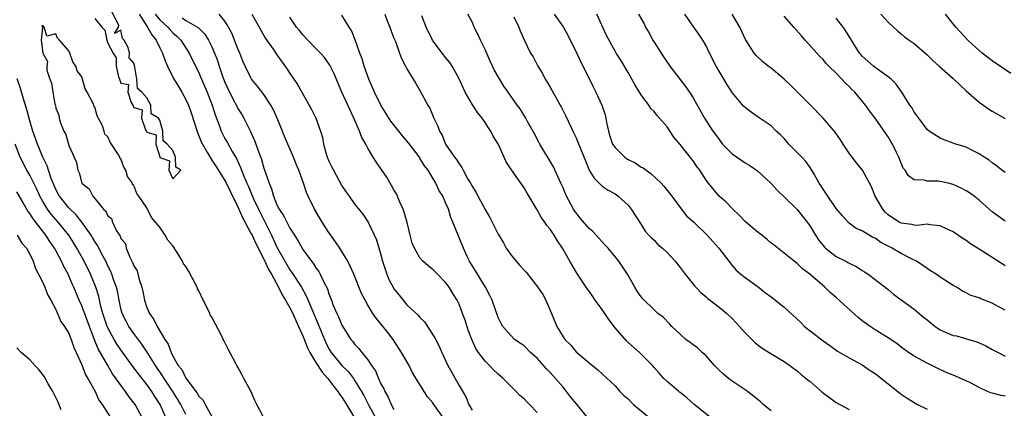
# Model space of a CAD drawing. Units: inches. Extents: x 2613000 to 2616000, y 1521000 to 1524000.
# Drawn here: x 2613421 to 2613573, y 1523378 to 1523438 of the extents above; entities that cross this region are included whole.
import ezdxf

# ---------------------------------------------------------------- set-up
doc = ezdxf.new("R2010")
doc.units = ezdxf.units.IN
doc.header["$MEASUREMENT"] = 0
doc.layers.add('LD26131521_2ft', color=102, linetype='Continuous')

msp = doc.modelspace()

# ---------------------------------------------------------------- linework, layer by layer
at = {"layer": 'LD26131521_2ft'}
for points, elevation in [([(2613433, 1523438.3), (2613434.09, 1523437), (2613434.54, 1523436.54), (2613434.86, 1523435), (2613435, 1523434.52), (2613435.81, 1523433), (2613436.25, 1523432.25), (2613436.29, 1523431), (2613436.63, 1523429.37), (2613436.78, 1523429), (2613436.86, 1523428.86), (2613437, 1523428.38), (2613438.16, 1523428.16), (2613438.07, 1523427), (2613438.58, 1523425.42), (2613438.91, 1523424.91), (2613439, 1523424.64), (2613440.26, 1523424.26), (2613440.16, 1523423), (2613440.79, 1523421.21), (2613440.96, 1523420.96), (2613441, 1523420.82), (2613442.41, 1523420.41), (2613442.35, 1523419), (2613442.97, 1523417.03), (2613443, 1523416.97), (2613444.46, 1523416.46), (2613444.35, 1523415), (2613445, 1523413.66), (2613446.21, 1523415), (2613445.47, 1523415.47), (2613445.38, 1523417), (2613445, 1523418.01), (2613444.11, 1523419), (2613443.49, 1523419.49), (2613443.44, 1523421), (2613443, 1523422.67), (2613442.76, 1523423), (2613441.67, 1523423.67), (2613441.59, 1523425), (2613441, 1523426.11), (2613440.22, 1523427), (2613439.53, 1523427.53), (2613439.46, 1523429), (2613439.15, 1523430.85), (2613439.07, 1523431.07), (2613439, 1523431.47), (2613438.28, 1523432.28), (2613438.32, 1523433), (2613438.14, 1523433.86), (2613437.53, 1523435), (2613437.27, 1523435.26), (2613437, 1523436.54), (2613436.02, 1523436.01), (2613436.61, 1523437), (2613436.69, 1523437.31), (2613435.52, 1523439.52)], 7844), ([(2613439.8, 1523439), (2613441, 1523437.15), (2613441.11, 1523437), (2613441.78, 1523435.78), (2613442.44, 1523435), (2613443, 1523433.79), (2613443.4, 1523433), (2613443.79, 1523431.79), (2613444.15, 1523431), (2613445.1, 1523429.1), (2613445.87, 1523427.87), (2613446.38, 1523427), (2613447, 1523425.84), (2613447.39, 1523425), (2613447.82, 1523423.82), (2613448.77, 1523420.77), (2613449, 1523420.27), (2613449.36, 1523419.36), (2613449.53, 1523419), (2613450.33, 1523417.67), (2613450.81, 1523416.81), (2613451, 1523416.56), (2613451.62, 1523415.62), (2613453, 1523413.4), (2613453.14, 1523413.14), (2613453.79, 1523411.79), (2613455, 1523409.38), (2613455.71, 1523407.71), (2613457, 1523405.34), (2613457.17, 1523405), (2613457.73, 1523403.73), (2613459, 1523401.32), (2613459.15, 1523401), (2613459.72, 1523399.72), (2613460.14, 1523399), (2613461.24, 1523397), (2613461.82, 1523395.82), (2613462.34, 1523395), (2613463, 1523393.83), (2613463.42, 1523393), (2613463.89, 1523391.89), (2613464.34, 1523391), (2613465, 1523389.53), (2613465.69, 1523387.69), (2613466.04, 1523387), (2613467, 1523385.44), (2613467.94, 1523383.94), (2613468.85, 1523383), (2613469.76, 1523381.76), (2613470.38, 1523381), (2613470.6, 1523380.6), (2613471, 1523380.11), (2613471.42, 1523379.42), (2613472.8, 1523377.2)], 7846), ([(2613442.28, 1523439), (2613443, 1523438.11), (2613444.22, 1523437), (2613444.57, 1523436.57), (2613445, 1523436.11), (2613445.6, 1523435.6), (2613446.2, 1523435), (2613447.51, 1523433), (2613449, 1523429.97), (2613449.4, 1523429), (2613450.27, 1523427), (2613451.06, 1523425), (2613451.49, 1523423.49), (2613452.1, 1523421.9), (2613452.4, 1523421), (2613453, 1523419.87), (2613453.32, 1523419.32), (2613454.13, 1523417.87), (2613454.79, 1523416.79), (2613455.42, 1523415.42), (2613455.56, 1523415), (2613455.9, 1523414.1), (2613456.37, 1523413), (2613456.58, 1523412.58), (2613457.4, 1523410.6), (2613458.14, 1523409), (2613460.15, 1523405), (2613460.43, 1523404.43), (2613461, 1523403.18), (2613462.5, 1523400.5), (2613463, 1523399.68), (2613463.29, 1523399.29), (2613464.76, 1523397), (2613465.57, 1523395.57), (2613466.35, 1523393.65), (2613467.35, 1523391.35), (2613467.81, 1523390.19), (2613468.3, 1523389), (2613468.52, 1523388.52), (2613469, 1523387.57), (2613469.34, 1523387), (2613470.96, 1523385), (2613471.99, 1523383.99), (2613472.75, 1523383), (2613473, 1523382.65), (2613474.01, 1523381), (2613474.37, 1523380.37), (2613475.15, 1523378.85), (2613476.16, 1523377)], 7848), ([(2613486.56, 1523377), (2613485.14, 1523379), (2613485, 1523379.22), (2613484.18, 1523380.18), (2613483, 1523382.08), (2613481.87, 1523383.87), (2613481.33, 1523385), (2613480.18, 1523387), (2613478.86, 1523389), (2613478.03, 1523390.03), (2613477, 1523391.39), (2613476.27, 1523392.27), (2613475.76, 1523393), (2613475, 1523394.24), (2613474.55, 1523395), (2613474.03, 1523396.03), (2613472.83, 1523399), (2613472.27, 1523400.27), (2613471.89, 1523401), (2613471, 1523402.49), (2613470.68, 1523403), (2613470, 1523404), (2613469, 1523405.44), (2613467.96, 1523407), (2613466.76, 1523409), (2613465.79, 1523411), (2613465.55, 1523411.55), (2613465.06, 1523413), (2613464.35, 1523415), (2613463.95, 1523415.95), (2613463.56, 1523417), (2613462.17, 1523420.17), (2613461.84, 1523421), (2613461.59, 1523421.59), (2613461.04, 1523423), (2613460.4, 1523424.4), (2613460.07, 1523425), (2613459, 1523426.62), (2613457.96, 1523427.96), (2613457.11, 1523429), (2613457, 1523429.18), (2613456.11, 1523431), (2613455.77, 1523431.77), (2613455.29, 1523433), (2613455, 1523433.66), (2613454.49, 1523435), (2613454.04, 1523436.04), (2613453.35, 1523437.35), (2613453, 1523437.89), (2613452.14, 1523439)], 7852), ([(2613457.12, 1523439), (2613458.5, 1523436.5), (2613459.26, 1523435.26), (2613460.41, 1523433.59), (2613460.88, 1523432.88), (2613462.55, 1523430.55), (2613463, 1523429.87), (2613463.61, 1523429), (2613464.16, 1523428.16), (2613464.83, 1523427), (2613466.31, 1523424.31), (2613466.97, 1523423), (2613467.69, 1523421), (2613468, 1523420), (2613468.18, 1523419), (2613468.63, 1523417.37), (2613468.75, 1523417), (2613469, 1523416.39), (2613469.46, 1523415.46), (2613469.68, 1523415), (2613471, 1523412.58), (2613471.63, 1523411.63), (2613472.11, 1523411), (2613473, 1523409.72), (2613474.23, 1523408.23), (2613475.02, 1523407.02), (2613476.32, 1523404.32), (2613477, 1523401.99), (2613477.24, 1523401), (2613477.89, 1523399), (2613478.22, 1523398.22), (2613478.91, 1523396.91), (2613479, 1523396.77), (2613479.78, 1523395.78), (2613481, 1523394.33), (2613482.73, 1523392.73), (2613483, 1523392.37), (2613483.69, 1523391.69), (2613484.17, 1523391), (2613485, 1523389.71), (2613485.26, 1523389.26), (2613485.95, 1523387.95), (2613486.35, 1523387), (2613487.26, 1523385), (2613487.9, 1523383.9), (2613488.39, 1523383), (2613489, 1523381.93), (2613490.08, 1523380.08), (2613490.53, 1523379), (2613491, 1523378.11)], 7854), ([(2613509, 1523376.67), (2613507, 1523379.14), (2613506.17, 1523380.17), (2613505.54, 1523381), (2613505, 1523381.65), (2613503.83, 1523383), (2613503.43, 1523383.43), (2613503, 1523383.92), (2613502.46, 1523384.46), (2613501, 1523386.11), (2613500.02, 1523387), (2613499, 1523387.99), (2613498.43, 1523388.43), (2613497.54, 1523389), (2613497, 1523389.52), (2613495.73, 1523391), (2613495.46, 1523391.46), (2613495, 1523392.38), (2613494.11, 1523395), (2613493.75, 1523395.75), (2613493.07, 1523397), (2613491.55, 1523399.55), (2613491, 1523400.37), (2613490.78, 1523400.78), (2613490.63, 1523401), (2613490.26, 1523401.74), (2613489.67, 1523403), (2613488.86, 1523405), (2613488.07, 1523407), (2613487.75, 1523407.75), (2613487.36, 1523409), (2613487, 1523409.87), (2613486.49, 1523411), (2613485.91, 1523411.91), (2613485.45, 1523413), (2613485.27, 1523413.27), (2613485, 1523413.76), (2613484.24, 1523415), (2613483.69, 1523415.69), (2613483, 1523416.85), (2613482.9, 1523417), (2613481.21, 1523419.21), (2613480.3, 1523420.3), (2613479.77, 1523421), (2613478.54, 1523422.54), (2613476.98, 1523424.98), (2613475.99, 1523427), (2613475.71, 1523427.71), (2613475.13, 1523429), (2613474.41, 1523431), (2613474.1, 1523432.1), (2613473.76, 1523433), (2613473.04, 1523435.04), (2613472.47, 1523436.47), (2613472.1, 1523437), (2613471, 1523438.83)], 7858), ([(2613477.6, 1523439), (2613477.96, 1523437.96), (2613478.37, 1523437), (2613478.51, 1523436.51), (2613479, 1523435.31), (2613479.08, 1523435.08), (2613479.22, 1523434.78), (2613479.87, 1523433), (2613480.15, 1523432.15), (2613480.79, 1523431), (2613481, 1523430.59), (2613482.34, 1523428.34), (2613483, 1523427.27), (2613484.2, 1523425), (2613484.51, 1523424.51), (2613485.15, 1523423), (2613485.75, 1523421.75), (2613485.98, 1523421), (2613486.39, 1523420.39), (2613486.93, 1523419), (2613488.31, 1523417), (2613488.62, 1523416.62), (2613489, 1523415.97), (2613489.43, 1523415.43), (2613489.62, 1523415), (2613490.37, 1523413.63), (2613490.75, 1523413), (2613491, 1523412.54), (2613491.61, 1523411.61), (2613493, 1523408.98), (2613493.72, 1523407.72), (2613494.4, 1523406.4), (2613495, 1523405.19), (2613495.82, 1523403.82), (2613496.27, 1523403), (2613497, 1523401.92), (2613497.77, 1523401), (2613498.36, 1523400.36), (2613499, 1523399.64), (2613499.32, 1523399.32), (2613501.09, 1523397.09), (2613501.87, 1523395.87), (2613502.34, 1523395), (2613503.22, 1523393), (2613504.07, 1523391), (2613505, 1523389.38), (2613505.28, 1523389), (2613506.17, 1523388.17), (2613507, 1523387.1), (2613509, 1523385.38), (2613510.33, 1523384.33), (2613513, 1523381.85), (2613513.76, 1523381), (2613514.37, 1523380.37), (2613515, 1523379.85), (2613515.41, 1523379.41), (2613515.85, 1523379), (2613518.27, 1523377)], 7860), ([(2613537, 1523378.02), (2613535.79, 1523379), (2613535.39, 1523379.39), (2613535, 1523379.7), (2613533.14, 1523381.14), (2613531, 1523382.56), (2613530.45, 1523383), (2613529.67, 1523383.67), (2613529, 1523384.26), (2613528.29, 1523385), (2613527, 1523386.45), (2613526.4, 1523387), (2613525.7, 1523387.7), (2613525, 1523388.16), (2613524.54, 1523388.54), (2613523.91, 1523389), (2613523, 1523389.8), (2613521.73, 1523391), (2613521.39, 1523391.39), (2613520.39, 1523392.39), (2613519.6, 1523393), (2613519, 1523393.54), (2613517.25, 1523395.25), (2613517, 1523395.55), (2613516.41, 1523396.41), (2613516.05, 1523397), (2613514.91, 1523399), (2613513.59, 1523401), (2613511.95, 1523403), (2613511.5, 1523403.5), (2613511, 1523404.01), (2613510.09, 1523405), (2613509.56, 1523405.56), (2613509, 1523406.03), (2613507.64, 1523407.64), (2613507, 1523408.43), (2613506.76, 1523408.76), (2613506.62, 1523409), (2613506.2, 1523409.8), (2613505.54, 1523411), (2613505, 1523412.28), (2613504.68, 1523413), (2613503.51, 1523415.51), (2613501.44, 1523419), (2613501.3, 1523419.3), (2613500.61, 1523420.61), (2613499.6, 1523422.4), (2613499.28, 1523423), (2613498.41, 1523424.41), (2613497.96, 1523425), (2613496.56, 1523427), (2613495.9, 1523427.9), (2613494.42, 1523430.42), (2613494.15, 1523431), (2613493.77, 1523431.77), (2613493, 1523433.54), (2613492.29, 1523435), (2613491.88, 1523435.88), (2613491.34, 1523437), (2613491, 1523437.79), (2613490.38, 1523439)], 7864), ([(2613503.63, 1523439), (2613505, 1523437.03), (2613505.73, 1523435.73), (2613506.11, 1523435), (2613507, 1523433.21), (2613507.68, 1523431.68), (2613509.07, 1523429), (2613509.69, 1523427.69), (2613510.06, 1523427), (2613510.99, 1523424.99), (2613511.5, 1523423.5), (2613511.59, 1523423), (2613511.68, 1523422.32), (2613511.97, 1523421), (2613512.21, 1523420.21), (2613512.63, 1523419), (2613513, 1523418.47), (2613514.52, 1523417), (2613514.78, 1523416.78), (2613515, 1523416.65), (2613516.11, 1523416.11), (2613517, 1523415.47), (2613517.34, 1523415.34), (2613517.76, 1523415), (2613518.5, 1523414.5), (2613520.08, 1523413), (2613520.52, 1523412.52), (2613521.71, 1523411), (2613523, 1523409.25), (2613524.01, 1523408.01), (2613525.11, 1523407), (2613527.17, 1523405), (2613528.05, 1523404.05), (2613528.95, 1523403), (2613531, 1523400.35), (2613531.64, 1523399.64), (2613532.35, 1523399), (2613533, 1523398.5), (2613535, 1523397.06), (2613536.16, 1523396.16), (2613537, 1523395.53), (2613539, 1523393.94), (2613541.58, 1523391.58), (2613542.16, 1523391), (2613543, 1523390.29), (2613545, 1523388.75), (2613546.05, 1523388.05), (2613547.21, 1523387.21), (2613549, 1523386.16), (2613551, 1523385.09), (2613552.24, 1523384.24), (2613553, 1523383.77), (2613555, 1523382.19), (2613556.76, 1523380.76), (2613557, 1523380.58), (2613557.95, 1523379.95), (2613559, 1523379.29), (2613559.5, 1523379), (2613561, 1523378.27)], 7868), ([(2613573, 1523380.28), (2613572.39, 1523380.39), (2613571, 1523380.71), (2613570.78, 1523380.78), (2613570.29, 1523381), (2613569, 1523381.62), (2613567.69, 1523382.31), (2613567, 1523382.65), (2613566.73, 1523382.73), (2613565, 1523383.5), (2613563.92, 1523383.92), (2613562.55, 1523384.55), (2613561, 1523385.33), (2613559, 1523386.42), (2613558.11, 1523387), (2613557, 1523387.78), (2613556.34, 1523388.34), (2613555, 1523389.24), (2613553, 1523390.48), (2613552.21, 1523391), (2613551, 1523391.87), (2613550.38, 1523392.38), (2613547, 1523395.45), (2613546.16, 1523396.16), (2613545.27, 1523397), (2613542.96, 1523399), (2613541.84, 1523399.84), (2613541, 1523400.65), (2613540.55, 1523401), (2613537.47, 1523403.47), (2613537, 1523403.8), (2613536.37, 1523404.37), (2613535.57, 1523405), (2613535, 1523405.42), (2613534.16, 1523406.16), (2613533, 1523407.12), (2613532.08, 1523408.08), (2613531.09, 1523409), (2613530.1, 1523410.1), (2613529.02, 1523411), (2613527.35, 1523413), (2613527, 1523413.47), (2613526.42, 1523414.42), (2613526.03, 1523415), (2613525.59, 1523415.59), (2613525, 1523416.43), (2613524.75, 1523416.75), (2613523, 1523418.94), (2613522.05, 1523420.05), (2613521, 1523421.65), (2613519.84, 1523423), (2613519.44, 1523423.44), (2613519, 1523424.03), (2613518.48, 1523424.48), (2613518.21, 1523425), (2613517, 1523426.59), (2613516.76, 1523427), (2613516.07, 1523428.07), (2613515, 1523430.03), (2613513.9, 1523431.9), (2613513.18, 1523433), (2613513, 1523433.31), (2613511.71, 1523435.71), (2613510.21, 1523439)], 7870), ([(2613516.61, 1523439), (2613517.47, 1523437.47), (2613517.7, 1523437), (2613518.18, 1523436.18), (2613518.81, 1523435), (2613519, 1523434.68), (2613520.08, 1523433), (2613520.43, 1523432.43), (2613521, 1523431.6), (2613521.44, 1523431), (2613523.85, 1523427.85), (2613524.45, 1523427), (2613525, 1523426.1), (2613526.76, 1523423), (2613528.06, 1523421), (2613528.47, 1523420.47), (2613529, 1523419.7), (2613529.55, 1523419), (2613531, 1523417.51), (2613533, 1523416.12), (2613533.73, 1523415.73), (2613534.89, 1523414.89), (2613536.98, 1523413), (2613537.91, 1523411.91), (2613539, 1523410.91), (2613541, 1523408.95), (2613542.57, 1523407), (2613543, 1523406.42), (2613543.84, 1523405), (2613544.3, 1523404.31), (2613545, 1523403.42), (2613545.19, 1523403.19), (2613545.38, 1523403), (2613547, 1523401.74), (2613548.47, 1523401), (2613548.81, 1523400.81), (2613549, 1523400.69), (2613550.16, 1523400.16), (2613551, 1523399.58), (2613551.37, 1523399.37), (2613551.93, 1523399), (2613553, 1523398.22), (2613554.8, 1523396.8), (2613555, 1523396.66), (2613555.9, 1523395.9), (2613559, 1523393.65), (2613560.43, 1523392.43), (2613561, 1523392), (2613562.21, 1523391), (2613563, 1523390.45), (2613563.94, 1523390.06), (2613565, 1523389.6), (2613565.52, 1523389.52), (2613567.42, 1523389), (2613568.64, 1523388.64), (2613569, 1523388.46), (2613570.02, 1523388.02), (2613571, 1523387.44), (2613571.9, 1523387), (2613573, 1523386.42)], 7872), ([(2613573, 1523393.51), (2613571.93, 1523394.07), (2613571, 1523394.54), (2613569.23, 1523395.23), (2613569, 1523395.36), (2613567.74, 1523395.74), (2613567, 1523396.17), (2613566.42, 1523396.42), (2613565.53, 1523397), (2613565.18, 1523397.18), (2613565, 1523397.28), (2613563, 1523398.55), (2613562.38, 1523399), (2613561.53, 1523399.53), (2613561, 1523399.89), (2613560.36, 1523400.36), (2613559.35, 1523401), (2613558.68, 1523401.32), (2613557, 1523402.18), (2613555.63, 1523403), (2613555.21, 1523403.21), (2613553.9, 1523403.9), (2613553, 1523404.53), (2613552.67, 1523404.67), (2613552.08, 1523405), (2613551, 1523405.66), (2613550.06, 1523406.06), (2613549, 1523406.87), (2613548.86, 1523407), (2613547.97, 1523407.97), (2613547, 1523409.13), (2613545.7, 1523411), (2613545.44, 1523411.45), (2613545, 1523412.08), (2613544.66, 1523412.66), (2613544.41, 1523413), (2613543.6, 1523414.4), (2613543.17, 1523415.18), (2613543, 1523415.39), (2613542.33, 1523416.33), (2613541.72, 1523417), (2613541, 1523417.72), (2613539.75, 1523419), (2613539, 1523419.85), (2613538.43, 1523420.43), (2613537.8, 1523421), (2613537, 1523421.8), (2613535, 1523423.15), (2613533.91, 1523423.91), (2613533, 1523424.61), (2613532.81, 1523424.81), (2613531, 1523426.95), (2613530.2, 1523428.2), (2613529.46, 1523429.46), (2613528.57, 1523431), (2613527.54, 1523433), (2613527, 1523434.12), (2613526.48, 1523435), (2613525.9, 1523435.9), (2613525.14, 1523437), (2613523.72, 1523439)], 7874), ([(2613573, 1523400.28), (2613569.39, 1523402.61), (2613567.67, 1523403.67), (2613567, 1523404.19), (2613566.5, 1523404.5), (2613565, 1523405.52), (2613564.07, 1523405.93), (2613563, 1523406.46), (2613561.42, 1523406.58), (2613561, 1523406.68), (2613559.48, 1523406.52), (2613559, 1523406.57), (2613558.65, 1523406.65), (2613557, 1523406.84), (2613556.69, 1523407), (2613555.67, 1523407.67), (2613555, 1523408.14), (2613554.55, 1523408.55), (2613554.16, 1523409), (2613553.02, 1523411), (2613552.46, 1523412.46), (2613551.06, 1523415), (2613550.12, 1523416.12), (2613549.48, 1523417), (2613549, 1523417.63), (2613548.08, 1523419), (2613547.68, 1523419.68), (2613546.86, 1523420.86), (2613545, 1523423.01), (2613543.08, 1523425), (2613540.01, 1523428.01), (2613539, 1523428.98), (2613537, 1523430.68), (2613536.55, 1523431), (2613535.68, 1523431.68), (2613534.67, 1523432.67), (2613534.4, 1523433), (2613533.08, 1523435.08), (2613532.18, 1523437), (2613531, 1523439)], 7876), ([(2613553.85, 1523439), (2613555, 1523437.76), (2613556.42, 1523436.42), (2613557, 1523435.97), (2613557.52, 1523435.52), (2613558.22, 1523435), (2613559, 1523434.45), (2613561, 1523432.75), (2613561.86, 1523431.86), (2613562.87, 1523431), (2613565, 1523429.09), (2613566.07, 1523428.07), (2613567, 1523427.22), (2613569, 1523425.45), (2613570.45, 1523424.45), (2613571, 1523424.09), (2613573, 1523422.94)], 7882), ([(2613573.86, 1523429.86), (2613571, 1523431.83), (2613570.31, 1523432.31), (2613569.46, 1523433), (2613569, 1523433.4), (2613567.26, 1523435), (2613565.41, 1523437), (2613565, 1523437.49), (2613563.8, 1523439)], 7884), ([(2613458.88, 1523377.12), (2613457.92, 1523379), (2613457.6, 1523379.6), (2613456.98, 1523381.02), (2613455.92, 1523383), (2613455.58, 1523383.58), (2613455, 1523384.72), (2613454.88, 1523384.88), (2613454.84, 1523385), (2613454.69, 1523385.31), (2613453.5, 1523387.5), (2613453, 1523388.51), (2613452.81, 1523388.81), (2613452.75, 1523389), (2613452.52, 1523389.48), (2613451, 1523392.39), (2613450.75, 1523392.75), (2613450.66, 1523393), (2613450.38, 1523393.62), (2613449.67, 1523395), (2613449, 1523396.47), (2613448.79, 1523396.79), (2613448.72, 1523397), (2613448.44, 1523397.56), (2613447.44, 1523399.44), (2613447, 1523400.2), (2613446.63, 1523400.63), (2613446.47, 1523401), (2613445.67, 1523402.33), (2613445, 1523403.38), (2613444.22, 1523404.22), (2613443.79, 1523405), (2613443, 1523406.25), (2613441.72, 1523407.72), (2613441.11, 1523409), (2613441, 1523409.19), (2613439.76, 1523411), (2613439.43, 1523411.43), (2613439, 1523412.64), (2613438.81, 1523412.81), (2613438.78, 1523413), (2613438.02, 1523414.02), (2613437.77, 1523415), (2613437.46, 1523415.46), (2613437, 1523416.72), (2613436.86, 1523416.86), (2613436.82, 1523417), (2613436.65, 1523417.35), (2613435.57, 1523419), (2613435.33, 1523419.33), (2613435, 1523420.15), (2613434.54, 1523420.54), (2613434.44, 1523421), (2613434.17, 1523421.83), (2613433.36, 1523423.36), (2613433, 1523424.68), (2613432.85, 1523424.85), (2613432.83, 1523425), (2613432.75, 1523425.25), (2613431.83, 1523427), (2613431.52, 1523427.52), (2613431.12, 1523429), (2613431, 1523429.37), (2613430.26, 1523430.26), (2613430.07, 1523431), (2613429.63, 1523431.63), (2613429.15, 1523433), (2613429, 1523433.32), (2613427.57, 1523435), (2613427.27, 1523435.27), (2613427, 1523435.94), (2613425.61, 1523435.61), (2613425.22, 1523437), (2613425, 1523437.26), (2613424.83, 1523437.17), (2613424.87, 1523437), (2613424.92, 1523436.92), (2613424.74, 1523435), (2613424.99, 1523433.01), (2613425, 1523432.96), (2613425.69, 1523431.69), (2613425.6, 1523431), (2613425.63, 1523430.37), (2613426.07, 1523429), (2613426.35, 1523428.35), (2613426.51, 1523427), (2613426.86, 1523425.14), (2613426.93, 1523424.93), (2613427, 1523424.54), (2613427.46, 1523423.46), (2613427.51, 1523423), (2613427.71, 1523422.29), (2613428.23, 1523421), (2613428.51, 1523420.51), (2613429, 1523418.82), (2613429.82, 1523417), (2613430.17, 1523416.17), (2613430.36, 1523415), (2613430.58, 1523414.58), (2613431, 1523413), (2613432.14, 1523412.14), (2613432.68, 1523411), (2613433, 1523410.64), (2613434.35, 1523409), (2613434.69, 1523408.69), (2613435, 1523407.97), (2613435.57, 1523407.57), (2613435.69, 1523407), (2613436.33, 1523405.67), (2613436.87, 1523404.87), (2613437, 1523404.52), (2613437.71, 1523403.71), (2613437.83, 1523403), (2613438.38, 1523401.62), (2613438.81, 1523400.81), (2613439, 1523400.31), (2613439.51, 1523399.51), (2613439.82, 1523398.18), (2613440.23, 1523397), (2613440.37, 1523396.37), (2613440.62, 1523395), (2613441, 1523393.88), (2613441.38, 1523393), (2613442.07, 1523392.07), (2613442.6, 1523391), (2613443.78, 1523389), (2613444.27, 1523388.27), (2613444.71, 1523387), (2613445, 1523386.42), (2613445.82, 1523385), (2613446.35, 1523384.35), (2613447, 1523383.04), (2613448.75, 1523380.75), (2613449, 1523380.27), (2613449.66, 1523379.66), (2613449.96, 1523379), (2613451, 1523377.17)], 7846), ([(2613446.41, 1523438.41), (2613447, 1523438.01), (2613448.8, 1523437), (2613448.91, 1523436.91), (2613449.91, 1523435.91), (2613450.48, 1523435), (2613451, 1523433.95), (2613451.42, 1523433), (2613451.85, 1523431.85), (2613452.11, 1523431), (2613452.69, 1523429.31), (2613453, 1523428.51), (2613453.7, 1523427), (2613454.49, 1523425.51), (2613454.74, 1523425), (2613454.82, 1523424.82), (2613455, 1523424.49), (2613455.58, 1523423.58), (2613455.92, 1523423), (2613456.94, 1523420.94), (2613457.56, 1523419.56), (2613458.14, 1523417.86), (2613458.62, 1523416.62), (2613459, 1523415.33), (2613459.78, 1523413), (2613460.15, 1523412.15), (2613460.45, 1523411), (2613461, 1523409.69), (2613461.36, 1523409), (2613462.02, 1523408.02), (2613462.52, 1523407), (2613462.7, 1523406.7), (2613463, 1523406.08), (2613463.69, 1523405), (2613464.21, 1523404.21), (2613464.87, 1523403), (2613465, 1523402.8), (2613466.32, 1523401), (2613466.63, 1523400.63), (2613467, 1523400.01), (2613467.44, 1523399.44), (2613467.67, 1523399), (2613468.23, 1523397.77), (2613468.76, 1523396.76), (2613469, 1523395.98), (2613469.29, 1523395.29), (2613469.38, 1523395), (2613469.62, 1523394.38), (2613470.2, 1523393), (2613470.46, 1523392.46), (2613471, 1523391.17), (2613472.39, 1523389), (2613472.67, 1523388.67), (2613473, 1523388.21), (2613473.6, 1523387.6), (2613474.04, 1523387), (2613475, 1523385.83), (2613475.56, 1523385), (2613476.16, 1523384.16), (2613476.61, 1523383), (2613477, 1523382.14), (2613477.42, 1523381.42), (2613477.58, 1523381), (2613478.11, 1523380.11), (2613478.58, 1523379), (2613479, 1523378.24)], 7850), ([(2613501, 1523377.75), (2613499.83, 1523379), (2613499.41, 1523379.41), (2613499, 1523379.84), (2613498.38, 1523380.38), (2613497.78, 1523381), (2613497, 1523381.75), (2613495.77, 1523383), (2613495, 1523383.65), (2613494.3, 1523384.3), (2613493.68, 1523385), (2613493, 1523385.66), (2613492.01, 1523387), (2613491.61, 1523387.61), (2613490.96, 1523388.96), (2613490.41, 1523390.41), (2613489.94, 1523391.94), (2613489.56, 1523393), (2613489, 1523394.41), (2613488.71, 1523395), (2613488.07, 1523396.07), (2613487.48, 1523397), (2613487, 1523397.68), (2613485.7, 1523399), (2613485, 1523399.76), (2613484.28, 1523400.28), (2613483.46, 1523401), (2613483, 1523401.52), (2613482.14, 1523403), (2613481.8, 1523403.8), (2613481.5, 1523405), (2613481.03, 1523406.97), (2613480.57, 1523408.57), (2613480.43, 1523409), (2613479.92, 1523410.08), (2613479.38, 1523411.38), (2613479, 1523411.99), (2613478.64, 1523412.64), (2613478.4, 1523413), (2613477.91, 1523413.91), (2613477.13, 1523415), (2613476.28, 1523416.28), (2613475.82, 1523417), (2613475, 1523418.37), (2613474.66, 1523419), (2613474.04, 1523420.04), (2613473.69, 1523421), (2613472.84, 1523423), (2613472.24, 1523424.24), (2613470.96, 1523427), (2613469.79, 1523429.79), (2613469.14, 1523431.14), (2613468.3, 1523432.3), (2613467.7, 1523433), (2613467, 1523433.69), (2613465.74, 1523435), (2613465, 1523435.8), (2613464.45, 1523436.45), (2613464, 1523437), (2613463, 1523438.51)], 7856), ([(2613527.66, 1523377), (2613525.17, 1523379), (2613524.03, 1523380.03), (2613523, 1523380.83), (2613522.91, 1523380.91), (2613522.79, 1523381), (2613521, 1523382.5), (2613520.5, 1523383), (2613519.78, 1523383.78), (2613519, 1523384.68), (2613518.76, 1523385), (2613516.77, 1523387), (2613515, 1523388.53), (2613514.76, 1523388.76), (2613513, 1523390.75), (2613512.03, 1523392.03), (2613511, 1523393.57), (2613509.96, 1523395), (2613509.58, 1523395.58), (2613509, 1523396.41), (2613508.74, 1523396.74), (2613507.22, 1523399), (2613506.38, 1523400.38), (2613506.05, 1523401), (2613504.93, 1523403), (2613504.14, 1523404.13), (2613503.62, 1523405), (2613503, 1523405.92), (2613502.51, 1523406.51), (2613502.2, 1523407), (2613501.69, 1523407.69), (2613501, 1523408.93), (2613499.47, 1523411.47), (2613499, 1523412.27), (2613497.05, 1523415.05), (2613496.27, 1523416.27), (2613495.05, 1523418.95), (2613494.25, 1523420.25), (2613493.9, 1523421), (2613493.52, 1523421.52), (2613493, 1523422.32), (2613492.54, 1523423), (2613491.85, 1523423.85), (2613491, 1523425.16), (2613489.96, 1523427), (2613489.03, 1523429.03), (2613487.93, 1523431), (2613487.57, 1523431.57), (2613487, 1523432.26), (2613486.41, 1523433), (2613484.91, 1523435), (2613483.94, 1523437), (2613483.29, 1523438.71)], 7862), ([(2613497.44, 1523438.56), (2613498.21, 1523437), (2613498.43, 1523436.43), (2613499.03, 1523435.03), (2613500.02, 1523433), (2613500.4, 1523432.4), (2613501.13, 1523431), (2613501.84, 1523429.84), (2613502.25, 1523429), (2613502.55, 1523428.55), (2613503, 1523427.75), (2613503.29, 1523427.29), (2613503.99, 1523426.01), (2613504.58, 1523425), (2613504.72, 1523424.72), (2613505, 1523424.13), (2613505.38, 1523423.38), (2613506.68, 1523420.68), (2613507, 1523419.98), (2613507.3, 1523419.3), (2613508.46, 1523416.46), (2613509.01, 1523415.01), (2613509.77, 1523413.77), (2613511, 1523412.57), (2613511.94, 1523411.94), (2613513, 1523411.37), (2613513.2, 1523411.2), (2613513.47, 1523411), (2613515, 1523409.6), (2613515.48, 1523409), (2613517, 1523406.67), (2613517.64, 1523405.64), (2613518.21, 1523405), (2613518.6, 1523404.6), (2613519, 1523404.22), (2613519.6, 1523403.6), (2613520.31, 1523403), (2613521, 1523402.33), (2613522.22, 1523401), (2613523, 1523400.03), (2613523.77, 1523399), (2613525.22, 1523397.22), (2613525.42, 1523397), (2613526.2, 1523396.2), (2613527, 1523395.54), (2613527.28, 1523395.28), (2613529, 1523393.97), (2613530.17, 1523393), (2613531, 1523392.19), (2613532.16, 1523391), (2613533, 1523390), (2613533.5, 1523389.5), (2613534.04, 1523389), (2613534.52, 1523388.52), (2613535, 1523388.13), (2613535.65, 1523387.65), (2613536.68, 1523387), (2613539, 1523385.61), (2613539.89, 1523385), (2613540.51, 1523384.51), (2613541, 1523384.17), (2613541.61, 1523383.61), (2613542.39, 1523383), (2613542.71, 1523382.71), (2613543, 1523382.5), (2613544.87, 1523380.87), (2613547, 1523379.29), (2613549, 1523378.2)], 7866), ([(2613573, 1523407.18), (2613571.92, 1523407.92), (2613571, 1523408.59), (2613570.52, 1523409), (2613569, 1523410.39), (2613568.23, 1523411), (2613567.51, 1523411.51), (2613567, 1523411.84), (2613566.23, 1523412.23), (2613565, 1523412.8), (2613564.21, 1523413), (2613563, 1523413.28), (2613562.69, 1523413.31), (2613561, 1523413.33), (2613560.54, 1523413.46), (2613559, 1523413.53), (2613558.12, 1523414.12), (2613557.6, 1523415), (2613557.33, 1523415.33), (2613557, 1523416.08), (2613556.64, 1523417), (2613556.28, 1523417.72), (2613555.68, 1523419), (2613555.43, 1523419.43), (2613555, 1523420.13), (2613554.62, 1523420.62), (2613552.98, 1523423), (2613552.12, 1523424.12), (2613551.51, 1523425), (2613549.86, 1523427), (2613549.42, 1523427.42), (2613549, 1523427.86), (2613548.41, 1523428.41), (2613547.88, 1523429), (2613547, 1523429.9), (2613545.86, 1523431), (2613545.44, 1523431.44), (2613545, 1523432.01), (2613544.49, 1523432.49), (2613544.02, 1523433), (2613542.25, 1523435), (2613541.65, 1523435.65), (2613540.5, 1523437), (2613539, 1523438.65)], 7878), ([(2613573, 1523414.62), (2613572.48, 1523415), (2613571.67, 1523415.67), (2613571, 1523416.15), (2613570.52, 1523416.52), (2613569.76, 1523417), (2613569, 1523417.53), (2613567.97, 1523418.03), (2613567, 1523418.53), (2613565.4, 1523419), (2613565.1, 1523419.1), (2613565, 1523419.16), (2613563.64, 1523419.64), (2613563, 1523419.9), (2613561.31, 1523421), (2613561, 1523421.26), (2613559.71, 1523423), (2613559.42, 1523423.42), (2613559, 1523423.9), (2613558.62, 1523424.62), (2613558.35, 1523425), (2613557.08, 1523427), (2613556.22, 1523428.22), (2613555.44, 1523429), (2613555, 1523429.37), (2613553.72, 1523430.28), (2613552.77, 1523431), (2613551, 1523432.54), (2613550.78, 1523432.78), (2613550.6, 1523433), (2613549.34, 1523435), (2613549.22, 1523435.22), (2613549, 1523435.56), (2613548.46, 1523436.46), (2613548.1, 1523437), (2613547, 1523438.38)], 7880), ([(2613447, 1523377.43), (2613446.22, 1523379), (2613445.77, 1523379.77), (2613445, 1523381), (2613443.66, 1523383), (2613443.42, 1523383.42), (2613442.33, 1523385), (2613441.04, 1523387.04), (2613440.24, 1523388.24), (2613439, 1523389.88), (2613438.21, 1523391), (2613437.79, 1523391.79), (2613437.19, 1523393), (2613437, 1523393.73), (2613436.73, 1523395), (2613436.46, 1523396.46), (2613436.32, 1523397), (2613435.93, 1523398.07), (2613435.62, 1523399), (2613435.43, 1523399.43), (2613435, 1523400.28), (2613434.67, 1523401), (2613434.27, 1523401.73), (2613433.42, 1523403.42), (2613433, 1523404.03), (2613432.65, 1523404.65), (2613432.42, 1523405), (2613431.01, 1523407.01), (2613430.13, 1523408.13), (2613429.2, 1523409), (2613429.11, 1523409.11), (2613429, 1523409.21), (2613427.57, 1523411), (2613427.37, 1523411.37), (2613427, 1523412.04), (2613426.57, 1523413), (2613426.29, 1523413.71), (2613425.86, 1523415), (2613425.67, 1523415.67), (2613425.01, 1523417), (2613424.17, 1523419), (2613423.88, 1523419.88), (2613423.48, 1523421), (2613423, 1523422.56), (2613422.47, 1523424.47), (2613422.01, 1523425.99), (2613421.57, 1523427.57), (2613421.05, 1523429.05)], 7844), ([(2613443.9, 1523377), (2613443.05, 1523379), (2613442.23, 1523380.23), (2613441.77, 1523381), (2613441, 1523382.07), (2613439.69, 1523383.69), (2613438.85, 1523384.85), (2613437, 1523387.41), (2613436.35, 1523388.35), (2613435.97, 1523389), (2613435, 1523390.77), (2613434.9, 1523391), (2613434.23, 1523393), (2613433.93, 1523394.07), (2613433.59, 1523395.59), (2613433.15, 1523397), (2613432.34, 1523399), (2613431.37, 1523401), (2613430.24, 1523403), (2613429.77, 1523403.77), (2613428.98, 1523405), (2613427.37, 1523407), (2613426.26, 1523408.26), (2613425.72, 1523409), (2613425, 1523410.17), (2613424.53, 1523411), (2613424.06, 1523412.06), (2613423, 1523414.23), (2613422.56, 1523415), (2613421.51, 1523417), (2613420.72, 1523419)], 7842), ([(2613440.25, 1523377), (2613439.18, 1523379), (2613439, 1523379.25), (2613438.23, 1523380.23), (2613437.69, 1523381), (2613437.38, 1523381.38), (2613435.72, 1523383.72), (2613434.97, 1523384.97), (2613433.53, 1523387.53), (2613432.95, 1523388.95), (2613432.15, 1523391), (2613431, 1523394.15), (2613430.6, 1523395), (2613429.75, 1523397), (2613429.51, 1523397.51), (2613428.88, 1523399), (2613428.21, 1523400.21), (2613427.87, 1523401), (2613427, 1523402.65), (2613426.81, 1523403), (2613426.06, 1523404.06), (2613425.46, 1523405), (2613423.5, 1523407.5), (2613423, 1523408.33), (2613422.7, 1523408.7), (2613421.93, 1523410.07), (2613421, 1523411.67)], 7840), ([(2613421.03, 1523405), (2613421.76, 1523403.76), (2613422.46, 1523403), (2613423, 1523402.1), (2613423.53, 1523401), (2613423.87, 1523399.87), (2613424.35, 1523399), (2613425, 1523397.72), (2613425.3, 1523397), (2613425.78, 1523395.78), (2613426.23, 1523395), (2613427, 1523393.57), (2613427.27, 1523393), (2613427.77, 1523391.77), (2613428.33, 1523391), (2613429, 1523389.88), (2613429.24, 1523389.24), (2613429.36, 1523389), (2613429.76, 1523387.76), (2613430.13, 1523387), (2613431, 1523385.08), (2613431.56, 1523383.56), (2613431.92, 1523383), (2613433.04, 1523381), (2613433.63, 1523379.63), (2613434.13, 1523379), (2613435.39, 1523377)], 7838), ([(2613427.82, 1523378.18), (2613427.35, 1523379.35), (2613426.69, 1523380.69), (2613426.53, 1523381), (2613425.82, 1523382.18), (2613425.23, 1523383.23), (2613424.37, 1523384.37), (2613423.77, 1523385), (2613423, 1523385.84), (2613421.67, 1523387), (2613421, 1523387.71)], 7836)]:
    msp.add_lwpolyline(points, dxfattribs=dict(at, elevation=elevation))

doc.saveas('drawing.dxf')
